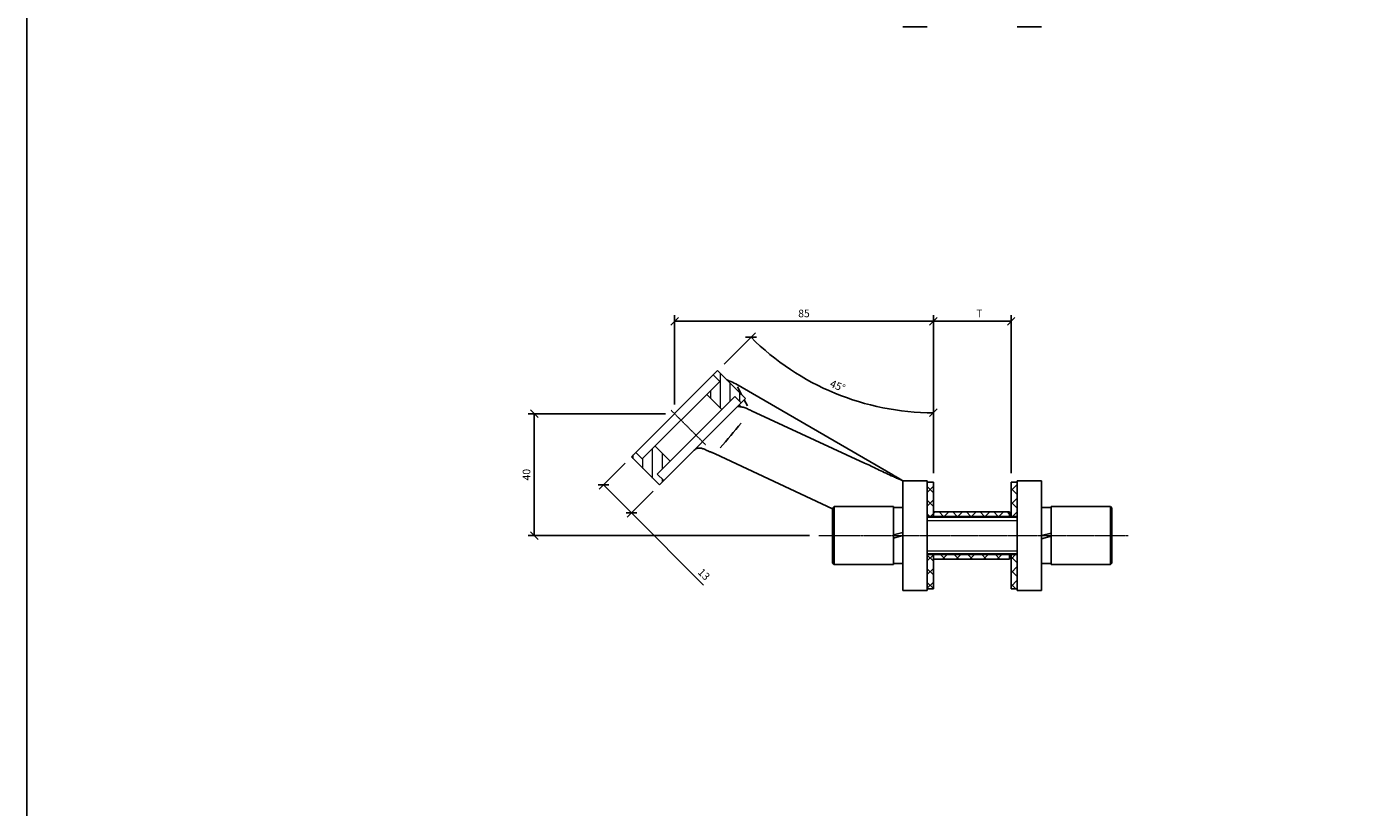
# Model space of a CAD drawing. Units: millimetres. Extents: x -67 to 1353, y -5008 to 427.
# Drawn here: x -67 to 375, y -4398 to -4142 of the extents above; entities that cross this region are included whole.
import ezdxf

# ---------------------------------------------------------------- set-up
doc = ezdxf.new("R2010")
doc.units = ezdxf.units.MM
doc.linetypes.add('CENTER', pattern=[2, 1.25, -0.25, 0.25, -0.25])
doc.layers.add('DIM', color=6, linetype='Continuous')
doc.layers.add('Rfix töövõtt', color=7, linetype='Continuous')
doc.styles.add('Simplex08', font='simplex.shx', dxfattribs={"width": 0.8})
doc.dimstyles.new('Rfix 1-1', dxfattribs={"dimtxt": 2.5, "dimasz": 2.5, "dimexe": 2, "dimexo": 3, "dimgap": 1, "dimtad": 1, "dimtxsty": 'Simplex08', "dimblk": 'OBLIQUE', "dimcen": 2.5, "dimadec": 0, "dimazin": 0, "dimtfac": 1, "dimtmove": 0, "dimatfit": 3, "dimfxl": 1, "dimarcsym": 0})
pattern_1 = [(45, (-104513.814, -19504.0647), (-2.24506403, 2.24506403), []), (135, (-104513.814, -19504.0647), (-2.24506403, -2.24506403), [])]

# ---------------------------------------------------------------- blocks, each defined once
blk = doc.blocks.new('_Oblique')
at = {"color": 0, "linetype": 'ByBlock', "lineweight": -2}
blk.add_line((-0.5, -0.5), (0.5, 0.5), dxfattribs=at)
blk = doc.blocks.new('*D543')
at = {"layer": 'Defpoints', "color": 0, "transparency": 16777216}
for p in [(256.22, -4238.54), (230.7, -4291.39), (256.22, -4291.39)]:
    blk.add_point(p, dxfattribs=at)
at = {"layer": 'DIM', "color": 0, "lineweight": -2, "transparency": 16777216}
for p, q in [((230.7, -4288.39), (230.7, -4236.54)), ((230.7, -4238.54), (256.22, -4238.54)), ((256.22, -4288.39), (256.22, -4236.54))]:
    blk.add_line(p, q, dxfattribs=at)
at = {"layer": 'DIM', "color": 0, "lineweight": -2, "transparency": 16777216, "xscale": 2.5, "yscale": 2.5, "zscale": 2.5, "rotation": 180}
blk.add_blockref('_Oblique', (230.7, -4238.54), dxfattribs=at)
at = {"layer": 'DIM', "color": 0, "lineweight": -2, "transparency": 16777216, "xscale": 2.5, "yscale": 2.5, "zscale": 2.5}
blk.add_blockref('_Oblique', (256.22, -4238.54), dxfattribs=at)
at = {"layer": 'DIM', "color": 0, "lineweight": 15, "transparency": 16777216, "insert": (245.78, -4236.29), "char_height": 2.5, "attachment_point": 5, "style": 'Simplex08'}
blk.add_mtext('T', dxfattribs=at)
blk = doc.blocks.new('*D545')
at = {"layer": 'Defpoints', "color": 0, "transparency": 16777216}
for p in [(145.7, -4268.89), (99.66, -4308.89), (193.06, -4308.89)]:
    blk.add_point(p, dxfattribs=at)
at = {"layer": 'DIM', "color": 0, "lineweight": -2, "transparency": 16777216}
for p, q in [((142.7, -4268.89), (97.66, -4268.89)), ((99.66, -4268.89), (99.66, -4308.89)), ((190.06, -4308.89), (97.66, -4308.89))]:
    blk.add_line(p, q, dxfattribs=at)
at = {"layer": 'DIM', "color": 0, "lineweight": -2, "transparency": 16777216, "xscale": 2.5, "yscale": 2.5, "zscale": 2.5}
for p, rotation in [((99.66, -4268.89), 90), ((99.66, -4308.89), 270)]:
    blk.add_blockref('_Oblique', p, dxfattribs=dict(at, rotation=rotation))
at = {"layer": 'DIM', "color": 0, "lineweight": 15, "transparency": 16777216, "insert": (97.41, -4288.89), "char_height": 2.5, "attachment_point": 5, "rotation": 90, "style": 'Simplex08'}
blk.add_mtext('40', dxfattribs=at)
blk = doc.blocks.new('*D546')
at = {"layer": 'Defpoints', "color": 0, "transparency": 16777216}
for p in [(230.7, -4238.54), (145.7, -4268.89), (230.7, -4291.39)]:
    blk.add_point(p, dxfattribs=at)
at = {"layer": 'DIM', "color": 0, "lineweight": -2, "transparency": 16777216}
for p, q in [((145.7, -4265.89), (145.7, -4236.54)), ((145.7, -4238.54), (230.7, -4238.54)), ((230.7, -4288.39), (230.7, -4236.54))]:
    blk.add_line(p, q, dxfattribs=at)
at = {"layer": 'DIM', "color": 0, "lineweight": -2, "transparency": 16777216, "xscale": 2.5, "yscale": 2.5, "zscale": 2.5, "rotation": 180}
blk.add_blockref('_Oblique', (145.7, -4238.54), dxfattribs=at)
at = {"layer": 'DIM', "color": 0, "lineweight": -2, "transparency": 16777216, "xscale": 2.5, "yscale": 2.5, "zscale": 2.5}
blk.add_blockref('_Oblique', (230.7, -4238.54), dxfattribs=at)
at = {"layer": 'DIM', "color": 0, "lineweight": 15, "transparency": 16777216, "insert": (188.2, -4236.29), "char_height": 2.5, "attachment_point": 5, "style": 'Simplex08'}
blk.add_mtext('85', dxfattribs=at)
blk = doc.blocks.new('*D550')
at = {"layer": 'Defpoints', "color": 0, "transparency": 16777216}
for p in [(131.56, -4283.03), (140.75, -4292.22), (131.54, -4301.43)]:
    blk.add_point(p, dxfattribs=at)
at = {"layer": 'DIM', "color": 0, "lineweight": -2, "transparency": 16777216}
for p, q in [((129.44, -4285.15), (120.94, -4293.65)), ((122.35, -4292.24), (131.54, -4301.43)), ((138.63, -4294.34), (130.13, -4302.84)), ((131.54, -4301.43), (155.25, -4325.14))]:
    blk.add_line(p, q, dxfattribs=at)
at = {"layer": 'DIM', "color": 0, "lineweight": -2, "transparency": 16777216, "xscale": 2.5, "yscale": 2.5, "zscale": 2.5}
for p, rotation in [((122.35, -4292.24), 134.9999999999954), ((131.54, -4301.43), 314.9999999999954)]:
    blk.add_blockref('_Oblique', p, dxfattribs=dict(at, rotation=rotation))
at = {"layer": 'DIM', "color": 0, "lineweight": 15, "transparency": 16777216, "insert": (155.13, -4321.83), "char_height": 2.5, "attachment_point": 5, "rotation": 315, "style": 'Simplex08'}
blk.add_mtext('13', dxfattribs=at)
blk = doc.blocks.new('*D552')
at = {"layer": 'Defpoints', "color": 0, "transparency": 16777216}
for p in [(159.84, -4254.75), (188.36, -4257.23), (131.56, -4283.03), (230.7, -4291.39), (230.7, -4302.89)]:
    blk.add_point(p, dxfattribs=at)
at = {"layer": 'DIM', "color": 0, "lineweight": -2, "transparency": 16777216}
for p, q in [((161.96, -4252.62), (172.23, -4242.35)), ((230.7, -4288.39), (230.7, -4266.57))]:
    blk.add_line(p, q, dxfattribs=at)
blk.add_arc((230.7, -4183.89), 84.68, 225, 270, dxfattribs=at)
at = {"layer": 'DIM', "color": 0, "lineweight": -2, "transparency": 16777216, "xscale": 2.5, "yscale": 2.5, "zscale": 2.5}
for p, rotation in [((170.82, -4243.77), 135.0000000000922), ((230.7, -4268.57), 359.9999999999994)]:
    blk.add_blockref('_Oblique', p, dxfattribs=dict(at, rotation=rotation))
at = {"layer": 'DIM', "color": 0, "lineweight": 15, "transparency": 16777216, "insert": (199.15, -4260.05), "char_height": 2.5, "attachment_point": 5, "rotation": 337.5, "style": 'Simplex08'}
blk.add_mtext('45°', dxfattribs=at)

msp = doc.modelspace()

# ---------------------------------------------------------------- hatches: boundary and pattern name
at = {"layer": 'Rfix töövõtt', "lineweight": 0}
h = msp.add_hatch(dxfattribs=at)
h.set_pattern_fill('ANSI31', color=3, angle=45, style=0)
h.set_pattern_definition([(90, (-3957.2352, -5410.2897), (-3.175, 7e-16), [])])
h.paths.add_polyline_path([(165.5, -4263.231), (167.622, -4265.352), (169.036, -4263.938), (159.843, -4254.745), (158.429, -4256.16), (160.551, -4258.281), (156.308, -4262.524), (161.258, -4267.473)])
h.paths.add_polyline_path([(139.337, -4279.494), (135.095, -4283.737), (132.973, -4281.616), (131.559, -4283.03), (140.752, -4292.222), (142.166, -4290.808), (140.044, -4288.687), (144.287, -4284.444)])
h = msp.add_hatch(dxfattribs=at)
h.set_pattern_fill('ANSI37', color=6, style=0)
h.set_pattern_definition(pattern_1)
h.paths.add_polyline_path([(230.701, -4291.388), (228.701, -4291.388), (228.701, -4302.638), (230.701, -4302.638), (230.701, -4301.138)], flags=0)
h.paths.add_polyline_path([(258.221, -4291.388), (256.221, -4291.388), (256.221, -4302.638), (258.221, -4302.638)], flags=0)
h.paths.add_polyline_path([(230.701, -4315.138), (228.701, -4315.138), (228.701, -4326.388), (230.701, -4326.388)], flags=0)
h.paths.add_polyline_path([(258.221, -4315.138), (256.221, -4315.138), (256.221, -4326.388), (258.221, -4326.388)], flags=0)
h = msp.add_hatch(dxfattribs=at)
h.set_pattern_fill('ANSI37', color=3, style=0)
h.set_pattern_definition(pattern_1)
h.paths.add_polyline_path([(230.701, -4302.638), (255.721, -4302.638), (255.721, -4301.138), (230.701, -4301.138)], flags=0)
h.paths.add_polyline_path([(255.721, -4315.138), (230.701, -4315.138), (230.701, -4316.638), (255.721, -4316.638)], flags=0)

# ---------------------------------------------------------------- linework, layer by layer
at = {"linetype": 'Continuous'}
msp.add_lwpolyline([(-66.943, -1119.769), (1353.295, -1119.769), (1353.295, -5008.441), (-66.943, -5008.441)], close=True, dxfattribs=at)
at = {"layer": 'Rfix töövõtt', "color": 7, "linetype": 'Continuous'}
for p, q in [((228.701, -4141.932), (220.701, -4141.932)), ((258.221, -4141.932), (266.221, -4141.932)), ((159.843, -4254.746), (131.559, -4283.03)), ((158.429, -4256.16), (160.551, -4258.281)), ((159.843, -4254.745), (169.036, -4263.938)), ((160.551, -4258.281), (135.095, -4283.737)), ((165.837, -4259.107), (217.358, -4288.951)), ((166.328, -4260.038), (167.661, -4262.563)), ((140.044, -4288.687), (165.5, -4263.231)), ((140.752, -4292.222), (169.035, -4263.938)), ((156.308, -4262.524), (161.258, -4267.473)), ((165.5, -4263.231), (167.622, -4265.352)), ((168.611, -4264.363), (169.644, -4266.32)), ((167.601, -4266.633), (166.971, -4266.003)), ((170.949, -4267.903), (208.11, -4285.07)), ((132.973, -4281.616), (135.095, -4283.737)), ((139.337, -4279.494), (144.287, -4284.444)), ((159.034, -4282.073), (197.601, -4300.094)), ((131.559, -4283.03), (140.752, -4292.222)), ((140.044, -4288.687), (142.166, -4290.808)), ((220.701, -4290.888), (220.701, -4326.888)), ((228.701, -4290.888), (228.701, -4326.888)), ((228.701, -4291.388), (230.701, -4291.388)), ((258.221, -4291.388), (256.221, -4291.388)), ((258.221, -4290.888), (258.221, -4326.888)), ((266.221, -4290.888), (266.221, -4326.888)), ((228.701, -4326.888), (220.701, -4326.888)), ((258.221, -4326.888), (266.221, -4326.888))]:
    msp.add_line(p, q, dxfattribs=at)
at = {"layer": 'Rfix töövõtt', "color": 1, "linetype": 'CENTER', "ltscale": 0.104}
msp.add_line((144.555, -4267.741), (156.028, -4279.214), dxfattribs=at)
at = {"layer": 'Rfix töövõtt'}
for p, q in [((220.701, -4290.888), (228.701, -4290.888)), ((230.701, -4302.888), (230.701, -4291.388)), ((256.221, -4302.888), (256.221, -4291.388)), ((258.221, -4290.888), (266.221, -4290.888)), ((197.601, -4299.888), (198.101, -4299.388)), ((197.601, -4299.888), (197.601, -4317.888)), ((217.601, -4299.388), (198.101, -4299.388)), ((198.101, -4318.388), (198.101, -4299.388)), ((217.601, -4299.388), (217.601, -4318.388)), ((220.701, -4299.688), (217.601, -4299.688)), ((220.701, -4299.688), (220.701, -4307.853)), ((266.221, -4299.688), (266.221, -4308.888)), ((266.221, -4299.688), (269.321, -4299.688)), ((269.321, -4299.388), (288.821, -4299.388)), ((269.321, -4299.388), (269.321, -4318.388)), ((288.821, -4318.388), (288.821, -4299.388)), ((289.321, -4299.888), (288.821, -4299.388)), ((289.321, -4299.888), (289.321, -4317.888)), ((230.701, -4301.138), (230.701, -4302.888)), ((230.701, -4301.138), (255.721, -4301.138)), ((255.721, -4301.138), (255.721, -4302.888)), ((220.701, -4307.853), (217.601, -4308.684)), ((220.701, -4308.888), (217.601, -4309.719)), ((220.701, -4308.888), (220.701, -4318.088)), ((266.221, -4308.888), (269.321, -4308.058)), ((266.221, -4309.923), (269.321, -4309.093)), ((266.221, -4309.923), (266.221, -4318.088)), ((197.601, -4317.888), (198.101, -4318.388)), ((220.701, -4318.088), (217.601, -4318.088)), ((230.701, -4314.888), (230.701, -4316.638)), ((230.701, -4326.388), (230.701, -4315.138)), ((230.701, -4316.638), (255.721, -4316.638)), ((255.721, -4316.638), (255.721, -4314.888)), ((256.221, -4326.388), (256.221, -4314.888)), ((266.221, -4318.088), (269.321, -4318.088)), ((289.321, -4317.888), (288.821, -4318.388)), ((217.601, -4318.388), (198.101, -4318.388)), ((269.321, -4318.388), (288.821, -4318.388))]:
    msp.add_line(p, q, dxfattribs=at)
at = {"layer": 'Rfix töövõtt', "color": 0}
for p, q in [((230.701, -4302.638), (228.701, -4302.638)), ((228.701, -4326.388), (230.701, -4326.388)), ((258.221, -4326.388), (256.221, -4326.388))]:
    msp.add_line(p, q, dxfattribs=at)
at = {"layer": 'Rfix töövõtt', "ltscale": 0.7}
for p, q in [((228.701, -4302.888), (258.221, -4302.888)), ((230.701, -4302.638), (255.721, -4302.638)), ((256.221, -4302.638), (258.221, -4302.638)), ((228.701, -4314.888), (258.221, -4314.888)), ((228.701, -4315.138), (230.701, -4315.138)), ((230.701, -4315.138), (255.721, -4315.138)), ((256.221, -4315.138), (258.221, -4315.138))]:
    msp.add_line(p, q, dxfattribs=at)
at = {"layer": 'Rfix töövõtt', "color": 3, "lineweight": 0, "ltscale": 0.7}
for p, q in [((228.701, -4303.888), (258.221, -4303.888)), ((228.701, -4313.888), (258.221, -4313.888))]:
    msp.add_line(p, q, dxfattribs=at)
at = {"layer": 'Rfix töövõtt', "color": 1, "linetype": 'CENTER', "lineweight": 0, "ltscale": 0.38}
msp.add_line((193.063, -4308.888), (294.656, -4308.888), dxfattribs=at)
at = {"layer": 'Rfix töövõtt', "color": 7, "linetype": 'Continuous'}
for centre, radius, start, end in [((164.132, -4282.645), 16.243, 65.18459, 67.53374), ((-1095.37, -3215.267), 1646.695, 319.711587, 320.079251), ((272.913, -4166.575), 134.856, 245.42774, 245.58947)]:
    msp.add_arc(centre, radius, start, end, dxfattribs=at)
for points, knots in [([(162.871, -4257.759), (163.108, -4257.847), (164.119, -4258.246), (165.099, -4258.718), (165.837, -4259.107)], [0, 0, 0, 0, 0.7588252, 3.2620804, 3.2620804, 3.2620804, 3.2620804]), ([(167.601, -4266.633), (167.437, -4266.61), (167.208, -4266.581), (166.924, -4266.551), (166.761, -4266.536), (166.633, -4266.527), (166.549, -4266.521), (166.5, -4266.52), (166.476, -4266.519), (166.462, -4266.521), (166.454, -4266.52), (166.452, -4266.522)], [0, 0, 0, 0, 0.495897, 0.694275, 0.8578712, 0.9860755, 1.0783685, 1.1110257, 1.1347431, 1.149574, 1.1556507, 1.1556507, 1.1556507, 1.1556507]), ([(170.339, -4267.636), (169.86, -4267.382), (168.975, -4266.967), (168.03, -4266.692), (167.601, -4266.633)], [0, 0, 0, 0, 1.6316381, 2.9363185, 2.9363185, 2.9363185, 2.9363185]), ([(154.258, -4280.189), (154.054, -4280.152), (153.636, -4280.129), (153.012, -4280.277), (152.418, -4280.603), (152.065, -4280.909), (151.892, -4281.082)], [0, 0, 0, 0, 0.6260838, 1.2503188, 1.916587, 2.6563246, 2.6563246, 2.6563246, 2.6563246]), ([(154.258, -4280.189), (154.591, -4280.25), (155.307, -4280.458), (155.989, -4280.753), (156.353, -4280.93)], [0, 0, 0, 0, 1.017905, 2.2314521, 2.2314521, 2.2314521, 2.2314521]), ([(157.698, -4281.506), (157.577, -4281.459), (157.123, -4281.282), (156.675, -4281.086), (156.353, -4280.93)], [0, 0, 0, 0, 0.3891797, 1.4647249, 1.4647249, 1.4647249, 1.4647249]), ([(157.698, -4281.506), (157.809, -4281.547), (158.259, -4281.724), (158.702, -4281.918), (159.034, -4282.073)], [0, 0, 0, 0, 0.3534625, 1.4515806, 1.4515806, 1.4515806, 1.4515806]), ([(216.834, -4289.218), (215.325, -4288.528), (212.419, -4287.14), (209.526, -4285.725), (208.11, -4285.07)], [0, 0, 0, 0, 4.9788511, 9.6606224, 9.6606224, 9.6606224, 9.6606224]), ([(220.701, -4290.888), (220.781, -4290.918), (220.352, -4290.751), (220.168, -4290.674), (219.707, -4290.485), (219.215, -4290.276), (218.345, -4289.9), (217.663, -4289.595), (217.18, -4289.376)], [0, 0, 0, 0, 0.266399, 0.6000825, 1.0633305, 1.6481394, 2.3427982, 4.0021951, 4.0021951, 4.0021951, 4.0021951]), ([(217.358, -4288.951), (217.816, -4289.216), (218.571, -4289.651), (219.793, -4290.359), (220.108, -4290.536), (220.779, -4290.934), (220.701, -4290.888)], [0, 0, 0, 0, 1.6631059, 2.9438003, 3.7611186, 4.0449442, 4.0449442, 4.0449442, 4.0449442])]:
    msp.add_open_spline(points, degree=3, knots=knots, dxfattribs=at)

# ---------------------------------------------------------------- dimensions: what is measured, and where the dimension line sits
at = {"layer": 'DIM', "lineweight": 15}
dim = msp.add_linear_dim(base=(230.701, -4238.54), p1=(145.701, -4268.888), p2=(230.701, -4291.388), dimstyle='Rfix 1-1', dxfattribs=at)
dim.commit()
dim.dimension.update_dxf_attribs({"geometry": '*D546', "text_midpoint": (188.201, -4238.54), "dimtype": 160})
dim = msp.add_linear_dim(base=(256.221, -4238.544), p1=(230.701, -4291.388), p2=(256.221, -4291.388), text='T', dimstyle='Rfix 1-1', dxfattribs=at)
dim.commit()
dim.dimension.update_dxf_attribs({"geometry": '*D543', "text_midpoint": (245.785, -4238.544), "dimtype": 160})
dim = msp.add_angular_dim_2l(base=(188.359, -4257.227), line1=((230.701, -4302.888), (230.701, -4291.388)), line2=((159.843, -4254.746), (131.559, -4283.03)), dimstyle='Rfix 1-1', dxfattribs=at)
dim.commit()
dim.dimension.update_dxf_attribs({"geometry": '*D552', "text_midpoint": (199.155, -4260.047)})
dim = msp.add_linear_dim(base=(99.659, -4308.888), p1=(145.701, -4268.888), p2=(193.063, -4308.888), angle=90, dimstyle='Rfix 1-1', dxfattribs=at)
dim.commit()
dim.dimension.update_dxf_attribs({"geometry": '*D545', "text_midpoint": (97.409, -4288.888)})
dim = msp.add_linear_dim(base=(131.544, -4301.429), p1=(131.559, -4283.03), p2=(140.752, -4292.222), angle=315, dimstyle='Rfix 1-1', dxfattribs=at)
dim.commit()
dim.dimension.update_dxf_attribs({"geometry": '*D550', "text_midpoint": (153.538, -4323.423), "dimtype": 160})

doc.saveas('drawing.dxf')
